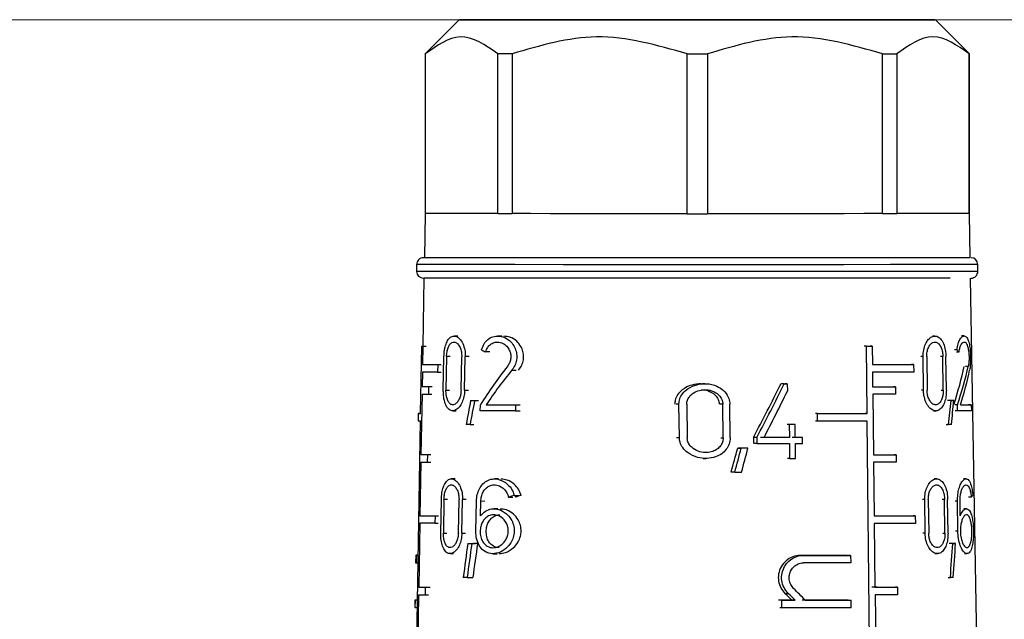
# Model space of a CAD drawing. Units: millimetres. Extents: x 50 to 2082, y 50 to 1435.
# Drawn here: x 752 to 800, y 708 to 737 of the extents above; entities that cross this region are included whole.
import ezdxf

# ---------------------------------------------------------------- set-up
doc = ezdxf.new("R2010")
doc.units = ezdxf.units.MM
doc.header["$LTSCALE"] = 5
doc.styles.add('SLDTEXTSTYLE0', font='TXT', dxfattribs={"width": 0.75})
doc.dimstyles.new('SLDDIMSTYLE1', dxfattribs={"dimtxt": 17.5, "dimasz": 16.51, "dimexe": 0, "dimexo": 0.0625, "dimgap": 4.375, "dimtad": 1, "dimdec": 0, "dimlfac": 0.6, "dimrnd": 1e-09, "dimzin": 12, "dimdsep": 46, "dimtxsty": 'SLDTEXTSTYLE0', "dimsah": 1, "dimcen": 0.09, "dimadec": 0, "dimazin": 3, "dimtfac": 1, "dimtdec": 0, "dimtofl": 0, "dimtmove": 0, "dimatfit": 3, "dimfxl": 1, "dimfrac": 2, "dimtolj": 1, "dimtzin": 12, "dimarcsym": 0})
doc.dimstyles.new('SLDDIMSTYLE2', dxfattribs={"dimtxt": 17.5, "dimasz": 16.51, "dimexe": 0, "dimexo": 0.0625, "dimgap": 4.375, "dimtad": 1, "dimdec": 1, "dimlfac": 0.6, "dimrnd": 1e-09, "dimzin": 12, "dimdsep": 46, "dimtxsty": 'SLDTEXTSTYLE0', "dimsah": 1, "dimcen": 0.09, "dimadec": 0, "dimazin": 3, "dimtfac": 1, "dimtofl": 0, "dimtmove": 0, "dimatfit": 3, "dimfxl": 1, "dimfrac": 2, "dimtolj": 1, "dimtzin": 12, "dimarcsym": 0})

# ---------------------------------------------------------------- blocks, each defined once
blk = doc.blocks.new('_D_3')
at = {"color": 7, "linetype": 'Continuous', "lineweight": 0}
for p, q in [((706.674, 737.175), (1362.701, 737.175)), ((1357.701, 490.145), (1357.701, 737.175)), ((706.674, 490.145), (1362.701, 490.145))]:
    blk.add_line(p, q, dxfattribs=at)
at = {"color": 7, "linetype": 'Continuous', "lineweight": 18}
for points in [[(1357.701, 737.175), (1355.161, 720.665), (1360.241, 720.665)], [(1357.701, 490.145), (1360.241, 506.655), (1355.161, 506.655)]]:
    blk.add_solid(points, dxfattribs=at)
at = {"color": 7, "linetype": 'Continuous', "lineweight": 18, "insert": (1335.142, 584.566), "char_height": 17.5, "attachment_point": 1, "rotation": 90, "style": 'SLDTEXTSTYLE0'}
blk.add_mtext('147,5', dxfattribs=at)
blk = doc.blocks.new('_D_4')
at = {"color": 7, "linetype": 'Continuous', "lineweight": 0}
for p, q in [((706.674, 737.175), (1323.001, 737.175)), ((1318.001, 580.668), (1318.001, 737.175)), ((1294.526, 580.668), (1323.001, 580.668))]:
    blk.add_line(p, q, dxfattribs=at)
at = {"color": 7, "linetype": 'Continuous', "lineweight": 18}
for points in [[(1318.001, 737.175), (1315.461, 720.665), (1320.541, 720.665)], [(1318.001, 580.668), (1320.541, 597.178), (1315.461, 597.178)]]:
    blk.add_solid(points, dxfattribs=at)
at = {"color": 7, "linetype": 'Continuous', "lineweight": 18, "insert": (1295.443, 645.991), "char_height": 17.5, "attachment_point": 1, "rotation": 90, "style": 'SLDTEXTSTYLE0'}
blk.add_mtext('94', dxfattribs=at)

msp = doc.modelspace()

# ---------------------------------------------------------------- linework, layer by layer
at = {"color": 7, "linetype": 'Continuous', "lineweight": 25}
for p, q in [((773.34, 737.175), (771.674, 735.509)), ((798.34, 735.509), (796.674, 737.175)), ((771.674, 735.509), (771.674, 727.675)), ((771.683, 735.509), (771.683, 727.675)), ((775.234, 727.671), (775.234, 735.505)), ((775.937, 735.504), (775.937, 727.671)), ((784.51, 727.67), (784.51, 735.503)), ((785.504, 735.503), (785.504, 727.67)), ((794.077, 727.671), (794.077, 735.504)), ((794.78, 735.505), (794.78, 727.671)), ((798.331, 727.675), (798.331, 735.509)), ((798.34, 727.675), (798.34, 735.509)), ((771.674, 727.675), (771.636, 725.509)), ((775.234, 727.671), (771.683, 727.675)), ((784.51, 727.67), (775.937, 727.671)), ((794.077, 727.671), (785.504, 727.67)), ((798.331, 727.675), (794.78, 727.671)), ((798.378, 725.509), (798.34, 727.675)), ((771.257, 725.175), (771.257, 724.842)), ((798.757, 724.842), (798.757, 725.175)), ((771.618, 724.509), (771.56, 721.175)), ((799.166, 680.371), (798.396, 724.509)), ((773.269, 721.673), (773.093, 721.673)), ((775.427, 721.671), (775.223, 721.671)), ((796.651, 721.672), (796.543, 721.672)), ((798.084, 721.674), (797.959, 721.674)), ((771.453, 717.875), (771.51, 721.175)), ((771.51, 721.175), (771.675, 721.175)), ((771.563, 721.174), (771.547, 720.274)), ((771.563, 721.174), (771.728, 721.174)), ((774.839, 720.896), (774.642, 720.896)), ((793.294, 721.171), (793.193, 721.171)), ((793.329, 717.871), (793.294, 721.171)), ((793.582, 721.171), (793.481, 721.171)), ((793.582, 721.171), (793.592, 720.271)), ((797.725, 720.998), (797.606, 720.998)), ((797.718, 720.898), (797.839, 720.898)), ((772.566, 719.015), (772.596, 720.665)), ((772.726, 720.664), (772.696, 719.014)), ((772.9, 720.664), (772.726, 720.664)), ((773.436, 719.014), (773.467, 720.664)), ((773.611, 719.014), (773.643, 720.664)), ((773.827, 720.664), (773.643, 720.664)), ((796.075, 720.664), (795.969, 720.664)), ((796.094, 719.014), (796.075, 720.664)), ((796.252, 720.664), (796.27, 719.014)), ((797.046, 720.664), (796.934, 720.664)), ((797.065, 719.014), (797.046, 720.664)), ((797.214, 719.014), (797.194, 720.664)), ((771.541, 719.908), (771.528, 719.191)), ((771.547, 720.274), (771.713, 720.274)), ((772.29, 720.273), (772.283, 719.907)), ((772.283, 719.907), (772.453, 719.907)), ((772.29, 720.273), (772.46, 720.273)), ((775.919, 719.996), (776.137, 719.996)), ((793.596, 719.904), (793.603, 719.187)), ((795.611, 720.272), (795.506, 720.272)), ((795.611, 720.272), (795.615, 719.905)), ((798.286, 720.184), (798.154, 720.184)), ((771.528, 719.191), (771.694, 719.191)), ((771.846, 719.19), (771.84, 718.824)), ((771.846, 719.19), (772.013, 719.19)), ((772.696, 719.014), (772.87, 719.014)), ((773.611, 719.014), (773.795, 719.014)), ((785.385, 719.336), (785.259, 719.336)), ((789.273, 719.336), (789.166, 719.336)), ((789.42, 719.336), (789.313, 719.336)), ((789.42, 719.336), (789.425, 718.974)), ((794.718, 719.188), (794.616, 719.188)), ((794.718, 719.188), (794.722, 718.821)), ((796.094, 719.014), (795.988, 719.014)), ((796.953, 719.014), (797.065, 719.014)), ((771.522, 718.824), (771.471, 715.858)), ((771.84, 718.824), (772.007, 718.824)), ((773.901, 718.505), (774.088, 718.505)), ((774.099, 718.505), (774.289, 718.505)), ((793.607, 718.821), (793.639, 715.854)), ((797.447, 718.506), (797.332, 718.506)), ((797.582, 718.506), (797.465, 718.506)), ((773.025, 718.006), (773.202, 718.006)), ((774.375, 718.005), (774.381, 718.298)), ((774.668, 718.298), (774.866, 718.298)), ((776.11, 718.298), (776.103, 718.004)), ((776.103, 718.004), (776.326, 718.004)), ((776.11, 718.298), (776.333, 718.298)), ((784.108, 718.328), (783.972, 718.328)), ((784.131, 716.678), (784.108, 718.328)), ((784.493, 718.328), (784.516, 716.678)), ((786.259, 718.328), (786.138, 718.328)), ((786.279, 716.678), (786.259, 718.328)), ((786.621, 716.678), (786.601, 718.328)), ((796.584, 718.006), (796.693, 718.006)), ((797.759, 718.3), (797.639, 718.3)), ((797.762, 718.007), (797.643, 718.007)), ((797.762, 718.007), (797.759, 718.3)), ((798.436, 718.301), (798.299, 718.301)), ((798.436, 718.301), (798.44, 718.008)), ((770.882, 684.858), (771.447, 717.508)), ((771.336, 717.875), (771.33, 717.509)), ((771.377, 717.876), (771.453, 717.876)), ((790.901, 717.87), (790.797, 717.87)), ((790.905, 717.503), (790.801, 717.503)), ((790.905, 717.503), (790.901, 717.87)), ((793.329, 717.871), (793.228, 717.871)), ((793.68, 684.854), (793.333, 717.504)), ((773.878, 717.338), (774.065, 717.338)), ((789.516, 717.338), (789.409, 717.338)), ((789.516, 717.338), (789.523, 716.696)), ((789.805, 717.338), (789.699, 717.338)), ((789.812, 716.696), (789.805, 717.338)), ((797.207, 717.339), (797.321, 717.339)), ((784.131, 716.678), (783.996, 716.678)), ((786.159, 716.678), (786.279, 716.678)), ((787.76, 716.696), (787.763, 716.403)), ((787.928, 716.696), (787.76, 716.696)), ((787.928, 716.696), (787.932, 716.403)), ((789.523, 716.696), (789.416, 716.696)), ((790.168, 716.696), (790.063, 716.697)), ((790.171, 716.403), (790.168, 716.696)), ((786.991, 716.169), (787.164, 716.169)), ((787.491, 716.169), (787.319, 716.169)), ((787.932, 716.403), (787.819, 716.403)), ((789.526, 716.403), (789.535, 715.67)), ((789.824, 715.67), (789.816, 716.403)), ((771.464, 715.491), (771.419, 712.858)), ((771.471, 715.858), (771.636, 715.858)), ((771.788, 715.857), (771.782, 715.49)), ((771.782, 715.49), (771.949, 715.49)), ((771.788, 715.857), (771.955, 715.857)), ((785.306, 715.669), (785.431, 715.669)), ((789.535, 715.67), (789.428, 715.67)), ((793.643, 715.487), (793.671, 712.854)), ((794.754, 715.855), (794.652, 715.855)), ((794.754, 715.855), (794.758, 715.488)), ((786.846, 715.002), (786.67, 715.003)), ((773.139, 714.669), (772.963, 714.669)), ((775.276, 714.668), (775.071, 714.668)), ((796.731, 714.669), (796.623, 714.669)), ((798.178, 714.671), (798.052, 714.671)), ((772.439, 712.012), (772.469, 713.662)), ((772.598, 713.661), (772.568, 712.011)), ((772.772, 713.661), (772.598, 713.661)), ((773.303, 712.011), (773.334, 713.661)), ((773.476, 712.011), (773.508, 713.661)), ((773.692, 713.661), (773.508, 713.661)), ((774.157, 712.102), (774.187, 713.569)), ((774.387, 712.85), (774.402, 713.568)), ((774.597, 713.569), (774.402, 713.568)), ((775.76, 713.777), (775.978, 713.777)), ((776.043, 713.852), (776.266, 713.852)), ((796.153, 713.66), (796.047, 713.661)), ((796.171, 712.01), (796.153, 713.66)), ((796.33, 713.661), (796.349, 712.011)), ((797.128, 713.661), (797.016, 713.661)), ((797.147, 712.011), (797.128, 713.661)), ((797.296, 712.011), (797.277, 713.661)), ((797.76, 713.57), (797.641, 713.57)), ((797.778, 712.103), (797.76, 713.57)), ((797.893, 712.851), (797.884, 713.57)), ((798.435, 713.78), (798.301, 713.78)), ((775.244, 713.202), (775.041, 713.202)), ((798.196, 713.204), (798.071, 713.204)), ((771.419, 712.858), (771.584, 712.858)), ((772.158, 712.857), (772.151, 712.49)), ((772.158, 712.857), (772.328, 712.857)), ((795.692, 712.855), (795.587, 712.855)), ((795.692, 712.855), (795.696, 712.488)), ((771.412, 712.491), (771.358, 709.358)), ((772.151, 712.49), (772.321, 712.49)), ((793.675, 712.487), (793.708, 709.354)), ((797.778, 712.103), (797.66, 712.103)), ((772.568, 712.011), (772.742, 712.011)), ((773.476, 712.011), (773.66, 712.011)), ((796.171, 712.01), (796.066, 712.011)), ((797.035, 712.011), (797.147, 712.011)), ((773.763, 711.502), (773.951, 711.502)), ((773.96, 711.502), (774.149, 711.502)), ((797.532, 711.503), (797.417, 711.503)), ((797.667, 711.503), (797.551, 711.503)), ((771.215, 710.925), (771.208, 710.558)), ((771.234, 710.924), (771.228, 710.558)), ((771.234, 710.924), (771.333, 710.924)), ((772.895, 711.003), (773.071, 711.003)), ((774.995, 711.002), (775.198, 711.002)), ((790.216, 710.919), (790.111, 710.919)), ((792.525, 710.92), (792.423, 710.92)), ((792.525, 710.92), (792.529, 710.553)), ((796.664, 711.003), (796.772, 711.003)), ((798.1, 711.004), (798.224, 711.004)), ((771.228, 710.558), (771.326, 710.558)), ((773.731, 709.835), (774.012, 709.835)), ((797.297, 709.836), (797.41, 709.836)), ((771.358, 709.358), (771.524, 709.358)), ((771.675, 709.357), (771.668, 708.99)), ((771.675, 709.357), (771.842, 709.357)), ((794.824, 709.354), (794.721, 709.355)), ((794.824, 709.354), (794.828, 708.988)), ((771.176, 708.725), (771.17, 708.358)), ((771.189, 708.358), (771.196, 708.724)), ((771.295, 708.724), (771.196, 708.724)), ((771.294, 708.725), (771.295, 708.725)), ((771.355, 708.991), (771.298, 705.691)), ((771.668, 708.99), (771.835, 708.99)), ((789.475, 709.041), (789.368, 709.041)), ((793.729, 708.987), (793.764, 705.687)), ((771.189, 708.358), (771.288, 708.358)), ((789.154, 708.719), (789.046, 708.719)), ((789.158, 708.352), (789.05, 708.352)), ((789.158, 708.352), (789.154, 708.719)), ((789.798, 708.719), (789.638, 708.719)), ((792.446, 708.72), (792.548, 708.72)), ((792.552, 708.353), (792.548, 708.72))]:
    msp.add_line(p, q, dxfattribs=at)
at = {"color": 7, "linetype": 'Continuous', "lineweight": 25, "flags": 128}
for points in [[(795.786, 737.173), (794.522, 737.172), (792.781, 737.172), (790.65, 737.171), (788.237, 737.17), (785.661, 737.17), (783.053, 737.17), (780.542, 737.171), (778.256, 737.171), (776.308, 737.172), (774.796, 737.173), (773.796, 737.174), (773.359, 737.175), (773.505, 737.176), (774.228, 737.177), (775.492, 737.178), (777.233, 737.179), (779.364, 737.18), (781.777, 737.18), (784.353, 737.181), (786.961, 737.18), (789.472, 737.18), (791.758, 737.18), (793.706, 737.179), (795.218, 737.178), (796.218, 737.177), (796.655, 737.176), (796.509, 737.175), (795.786, 737.173)], [(771.674, 735.509), (771.674, 735.509), (771.674, 735.509), (771.676, 735.509), (771.679, 735.509), (771.683, 735.509)], [(775.937, 735.504), (775.846, 735.504), (775.756, 735.505), (775.667, 735.505), (775.579, 735.505), (775.491, 735.505), (775.405, 735.505), (775.319, 735.505), (775.234, 735.505)], [(784.51, 735.503), (784.634, 735.503), (784.759, 735.503), (784.883, 735.503), (785.007, 735.503), (785.131, 735.503), (785.256, 735.503), (785.38, 735.503), (785.504, 735.503)], [(794.077, 735.504), (794.168, 735.504), (794.258, 735.505), (794.347, 735.505), (794.435, 735.505), (794.523, 735.505), (794.609, 735.505), (794.695, 735.505), (794.78, 735.505)], [(798.331, 735.509), (798.335, 735.509), (798.338, 735.509), (798.34, 735.509), (798.34, 735.509), (798.34, 735.509)], [(775.234, 727.671), (774.468, 727.672), (773.785, 727.672), (773.19, 727.673), (772.689, 727.673), (772.284, 727.674), (771.981, 727.674), (771.78, 727.675), (771.683, 727.675)], [(775.234, 727.671), (775.319, 727.671), (775.405, 727.671), (775.491, 727.671), (775.579, 727.671), (775.667, 727.671), (775.756, 727.671), (775.846, 727.671), (775.937, 727.671)], [(784.51, 727.67), (783.33, 727.67), (782.163, 727.67), (781.018, 727.67), (779.905, 727.67), (778.832, 727.67), (777.807, 727.67), (776.84, 727.671), (775.937, 727.671)], [(784.51, 727.67), (784.634, 727.67), (784.759, 727.67), (784.883, 727.67), (785.007, 727.67), (785.131, 727.67), (785.256, 727.67), (785.38, 727.67), (785.504, 727.67)], [(794.077, 727.671), (793.174, 727.671), (792.207, 727.67), (791.182, 727.67), (790.109, 727.67), (788.996, 727.67), (787.851, 727.67), (786.684, 727.67), (785.504, 727.67)], [(794.077, 727.671), (794.168, 727.671), (794.258, 727.671), (794.347, 727.671), (794.435, 727.671), (794.523, 727.671), (794.609, 727.671), (794.695, 727.671), (794.78, 727.671)], [(798.331, 727.675), (798.234, 727.675), (798.033, 727.674), (797.73, 727.674), (797.325, 727.673), (796.824, 727.673), (796.229, 727.672), (795.546, 727.672), (794.78, 727.671)], [(797.71, 725.173), (796.339, 725.172), (794.472, 725.171), (792.191, 725.17), (789.597, 725.17), (786.802, 725.169), (783.928, 725.169), (781.102, 725.17), (778.446, 725.17), (776.077, 725.171), (774.098, 725.172), (772.596, 725.173), (771.637, 725.174), (771.262, 725.175), (771.257, 725.175)], [(779.89, 725.503), (777.434, 725.504), (775.308, 725.505), (773.606, 725.506), (772.403, 725.507), (771.75, 725.508), (771.636, 725.509)], [(798.378, 725.509), (798.337, 725.508), (797.828, 725.507), (796.758, 725.506), (795.175, 725.505), (793.147, 725.504), (790.763, 725.503), (788.128, 725.503), (785.357, 725.503), (782.57, 725.503), (779.89, 725.503)], [(798.757, 725.175), (798.527, 725.174), (797.71, 725.173)], [(797.71, 724.84), (796.339, 724.839), (794.472, 724.838), (792.191, 724.837), (789.597, 724.836), (786.802, 724.836), (783.928, 724.836), (781.102, 724.836), (778.446, 724.837), (776.077, 724.837), (774.098, 724.838), (772.596, 724.839), (771.637, 724.841), (771.262, 724.842), (771.257, 724.842)], [(798.757, 724.842), (798.527, 724.841), (797.71, 724.84)], [(793.294, 721.171), (793.331, 721.171), (793.367, 721.171), (793.403, 721.171), (793.439, 721.171), (793.475, 721.171), (793.511, 721.171), (793.547, 721.171), (793.582, 721.171)], [(772.283, 719.907), (772.159, 719.907), (772.044, 719.907), (771.937, 719.907), (771.84, 719.907), (771.751, 719.907), (771.672, 719.907), (771.602, 719.908), (771.541, 719.908)], [(771.547, 720.274), (771.608, 720.274), (771.678, 720.274), (771.758, 720.274), (771.846, 720.274), (771.943, 720.274), (772.05, 720.274), (772.166, 720.273), (772.29, 720.273)], [(793.592, 720.271), (793.867, 720.271), (794.136, 720.271), (794.398, 720.271), (794.654, 720.271), (794.904, 720.271), (795.147, 720.271), (795.382, 720.272), (795.611, 720.272)], [(795.615, 719.905), (795.386, 719.905), (795.151, 719.905), (794.908, 719.905), (794.658, 719.905), (794.402, 719.904), (794.14, 719.904), (793.871, 719.904), (793.596, 719.904)], [(789.26, 719.336), (789.241, 719.336), (789.223, 719.336), (789.204, 719.336), (789.186, 719.336), (789.167, 719.336), (789.149, 719.336), (789.131, 719.336), (789.112, 719.336)], [(789.273, 719.336), (789.292, 719.336), (789.31, 719.336), (789.329, 719.336), (789.347, 719.336), (789.365, 719.336), (789.384, 719.336), (789.402, 719.336), (789.42, 719.336)], [(793.603, 719.187), (793.749, 719.187), (793.892, 719.188), (794.034, 719.188), (794.175, 719.188), (794.313, 719.188), (794.45, 719.188), (794.585, 719.188), (794.718, 719.188)], [(773.901, 718.505), (773.925, 718.505), (773.95, 718.505), (773.974, 718.505), (773.999, 718.505), (774.024, 718.505), (774.049, 718.505), (774.074, 718.505), (774.099, 718.505)], [(794.722, 718.821), (794.589, 718.821), (794.454, 718.821), (794.317, 718.821), (794.179, 718.821), (794.038, 718.821), (793.896, 718.821), (793.753, 718.821), (793.607, 718.821)], [(797.406, 718.506), (797.39, 718.506), (797.374, 718.506), (797.358, 718.506), (797.341, 718.506), (797.325, 718.506), (797.308, 718.506), (797.291, 718.506), (797.274, 718.506)], [(797.447, 718.506), (797.465, 718.506), (797.482, 718.506), (797.499, 718.506), (797.516, 718.506), (797.532, 718.506), (797.549, 718.506), (797.566, 718.506), (797.582, 718.506)], [(776.103, 718.004), (775.87, 718.004), (775.641, 718.004), (775.417, 718.004), (775.198, 718.005), (774.985, 718.005), (774.776, 718.005), (774.573, 718.005), (774.375, 718.005)], [(774.668, 718.298), (774.836, 718.298), (775.008, 718.298), (775.183, 718.298), (775.362, 718.298), (775.544, 718.298), (775.73, 718.298), (775.918, 718.298), (776.11, 718.298)], [(798.44, 718.008), (798.38, 718.007), (798.312, 718.007), (798.237, 718.007), (798.156, 718.007), (798.067, 718.007), (797.972, 718.007), (797.871, 718.007), (797.762, 718.007)], [(797.913, 718.3), (797.994, 718.3), (798.071, 718.3), (798.143, 718.3), (798.211, 718.301), (798.274, 718.301), (798.333, 718.301), (798.387, 718.301), (798.436, 718.301)], [(771.377, 717.876), (771.354, 717.876), (771.34, 717.876), (771.336, 717.875), (771.341, 717.875), (771.355, 717.875), (771.378, 717.875), (771.411, 717.875), (771.453, 717.875)], [(790.901, 717.87), (791.221, 717.87), (791.536, 717.87), (791.848, 717.87), (792.154, 717.87), (792.456, 717.87), (792.752, 717.87), (793.044, 717.871), (793.329, 717.871)], [(793.333, 717.504), (793.048, 717.504), (792.756, 717.504), (792.46, 717.504), (792.158, 717.504), (791.852, 717.504), (791.54, 717.503), (791.225, 717.503), (790.905, 717.503)], [(773.878, 717.338), (773.854, 717.338), (773.83, 717.338), (773.806, 717.338), (773.782, 717.338), (773.759, 717.338), (773.735, 717.338), (773.712, 717.338), (773.689, 717.338)], [(789.805, 717.338), (789.769, 717.338), (789.733, 717.338), (789.697, 717.338), (789.661, 717.338), (789.625, 717.338), (789.589, 717.338), (789.552, 717.338), (789.516, 717.338)], [(797.461, 717.339), (797.444, 717.339), (797.427, 717.339), (797.41, 717.339), (797.392, 717.339), (797.375, 717.339), (797.357, 717.339), (797.339, 717.339), (797.321, 717.339)], [(789.363, 716.696), (789.208, 716.696), (789.054, 716.696), (788.898, 716.696), (788.742, 716.696), (788.585, 716.696), (788.428, 716.696), (788.271, 716.696), (788.112, 716.696)], [(789.523, 716.696), (789.37, 716.696), (789.215, 716.696), (789.061, 716.696), (788.905, 716.696), (788.75, 716.696), (788.593, 716.696), (788.436, 716.696), (788.279, 716.696)], [(790.01, 716.697), (789.966, 716.697), (789.921, 716.697), (789.877, 716.697), (789.832, 716.697), (789.787, 716.697), (789.743, 716.697), (789.698, 716.697), (789.653, 716.697)], [(790.168, 716.696), (790.124, 716.696), (790.08, 716.696), (790.035, 716.696), (789.991, 716.696), (789.946, 716.696), (789.902, 716.696), (789.857, 716.696), (789.812, 716.696)], [(787.319, 716.169), (787.278, 716.169), (787.237, 716.169), (787.196, 716.169), (787.155, 716.169), (787.114, 716.169), (787.073, 716.169), (787.032, 716.169), (786.991, 716.169)], [(787.491, 716.169), (787.45, 716.169), (787.409, 716.169), (787.368, 716.169), (787.328, 716.169), (787.287, 716.169), (787.246, 716.169), (787.205, 716.169), (787.164, 716.169)], [(787.932, 716.403), (788.134, 716.403), (788.335, 716.403), (788.536, 716.403), (788.736, 716.403), (788.935, 716.403), (789.133, 716.403), (789.33, 716.403), (789.526, 716.403)], [(789.816, 716.403), (789.86, 716.403), (789.905, 716.403), (789.95, 716.403), (789.994, 716.403), (790.038, 716.403), (790.083, 716.403), (790.127, 716.403), (790.171, 716.403)], [(789.535, 715.67), (789.571, 715.67), (789.607, 715.67), (789.643, 715.67), (789.68, 715.67), (789.716, 715.67), (789.752, 715.67), (789.788, 715.67), (789.824, 715.67)], [(793.639, 715.854), (793.784, 715.854), (793.928, 715.854), (794.07, 715.854), (794.21, 715.854), (794.349, 715.854), (794.486, 715.854), (794.621, 715.854), (794.754, 715.855)], [(794.758, 715.488), (794.625, 715.488), (794.49, 715.488), (794.353, 715.488), (794.214, 715.488), (794.074, 715.488), (793.932, 715.488), (793.788, 715.487), (793.643, 715.487)], [(786.846, 715.002), (786.888, 715.002), (786.929, 715.002), (786.971, 715.002), (787.012, 715.002), (787.054, 715.002), (787.095, 715.002), (787.137, 715.002), (787.178, 715.002)], [(771.419, 712.858), (771.48, 712.858), (771.549, 712.857), (771.628, 712.857), (771.716, 712.857), (771.813, 712.857), (771.919, 712.857), (772.034, 712.857), (772.158, 712.857)], [(793.671, 712.854), (793.946, 712.854), (794.215, 712.854), (794.477, 712.854), (794.734, 712.854), (794.984, 712.855), (795.227, 712.855), (795.463, 712.855), (795.692, 712.855)], [(772.151, 712.49), (772.028, 712.49), (771.913, 712.49), (771.807, 712.49), (771.71, 712.491), (771.622, 712.491), (771.543, 712.491), (771.473, 712.491), (771.412, 712.491)], [(795.696, 712.488), (795.467, 712.488), (795.231, 712.488), (794.988, 712.488), (794.738, 712.488), (794.481, 712.488), (794.219, 712.488), (793.95, 712.487), (793.675, 712.487)], [(773.763, 711.502), (773.788, 711.502), (773.812, 711.502), (773.836, 711.502), (773.861, 711.502), (773.885, 711.502), (773.91, 711.502), (773.935, 711.502), (773.96, 711.502)], [(774.245, 711.502), (774.219, 711.502), (774.194, 711.502), (774.169, 711.502), (774.144, 711.502), (774.119, 711.502), (774.094, 711.502), (774.069, 711.502), (774.044, 711.502)], [(797.492, 711.503), (797.476, 711.503), (797.46, 711.503), (797.443, 711.503), (797.427, 711.503), (797.41, 711.503), (797.393, 711.503), (797.376, 711.503), (797.359, 711.503)], [(797.532, 711.503), (797.549, 711.503), (797.566, 711.503), (797.583, 711.503), (797.6, 711.503), (797.617, 711.503), (797.634, 711.503), (797.651, 711.503), (797.667, 711.503)], [(771.343, 710.925), (771.302, 710.925), (771.269, 710.925), (771.244, 710.925), (771.227, 710.925), (771.217, 710.925), (771.215, 710.925), (771.22, 710.924), (771.234, 710.924)], [(792.372, 710.92), (792.096, 710.92), (791.816, 710.92), (791.532, 710.919), (791.244, 710.919), (790.952, 710.919), (790.657, 710.919), (790.359, 710.919), (790.058, 710.919)], [(790.216, 710.919), (790.516, 710.919), (790.814, 710.919), (791.108, 710.919), (791.399, 710.919), (791.686, 710.919), (791.969, 710.919), (792.249, 710.919), (792.525, 710.92)], [(792.529, 710.553), (792.253, 710.553), (791.973, 710.553), (791.69, 710.553), (791.403, 710.553), (791.112, 710.553), (790.818, 710.552), (790.52, 710.552), (790.22, 710.552)], [(773.731, 709.835), (773.707, 709.835), (773.683, 709.835), (773.66, 709.835), (773.636, 709.835), (773.613, 709.835), (773.59, 709.835), (773.567, 709.835), (773.544, 709.835)], [(797.552, 709.836), (797.534, 709.836), (797.517, 709.836), (797.499, 709.836), (797.482, 709.836), (797.464, 709.836), (797.446, 709.836), (797.428, 709.836), (797.41, 709.836)], [(793.829, 709.354), (793.701, 709.354), (793.556, 709.354)], [(793.708, 709.354), (793.853, 709.354), (793.997, 709.354), (794.139, 709.354), (794.28, 709.354), (794.418, 709.354), (794.555, 709.354), (794.69, 709.354), (794.824, 709.354)], [(771.294, 708.725), (771.257, 708.725), (771.226, 708.725), (771.203, 708.725), (771.187, 708.725), (771.178, 708.725), (771.177, 708.725), (771.182, 708.724), (771.196, 708.724)], [(794.828, 708.988), (794.696, 708.988), (794.563, 708.988), (794.428, 708.988), (794.291, 708.988), (794.153, 708.988), (794.013, 708.987), (793.872, 708.987), (793.729, 708.987)], [(771.189, 708.358), (771.172, 708.358), (771.17, 708.358)], [(789.638, 708.719), (789.558, 708.719), (789.478, 708.719), (789.397, 708.719), (789.316, 708.719), (789.236, 708.719), (789.155, 708.719), (789.073, 708.719), (788.992, 708.719)], [(789.154, 708.719), (789.235, 708.719), (789.316, 708.719), (789.397, 708.719), (789.477, 708.719), (789.558, 708.719), (789.638, 708.719), (789.718, 708.719), (789.798, 708.719)], [(792.552, 708.353), (792.153, 708.353), (791.746, 708.353), (791.332, 708.353), (790.91, 708.352), (790.481, 708.352), (790.046, 708.352), (789.605, 708.352), (789.158, 708.352)], [(792.395, 708.72), (792.126, 708.72), (791.854, 708.719), (791.577, 708.719), (791.297, 708.719), (791.013, 708.719), (790.726, 708.719), (790.436, 708.719), (790.143, 708.719)], [(790.3, 708.719), (790.593, 708.719), (790.882, 708.719), (791.168, 708.719), (791.451, 708.719), (791.731, 708.719), (792.007, 708.719), (792.28, 708.719), (792.548, 708.72)]]:
    msp.add_lwpolyline(points, dxfattribs=at)
at = {"color": 7, "linetype": 'Continuous', "lineweight": 25}
for centre, radius, start, end in [((771.682, 727.81), 0.135, 266.6879, 270.6128), ((798.333, 727.782), 0.107, 268.8597, 273.8396), ((771.59, 725.175), 0.333, 89.9998, 180), ((798.424, 725.175), 0.333, 0, 90), ((771.59, 724.842), 0.333, 180, 270), ((798.424, 724.842), 0.333, 269.9998, 360), ((771.815, 813.325), 92.151, 269.81055, 269.84335), ((772.275, 1008.306), 289.116, 269.85212, 269.91516), ((772.268, 1007.923), 289.099, 269.85211, 269.91513), ((771.427, 723.34), 5.832, 269.0413, 270.191), ((772.211, 1004.437), 288.947, 269.85194, 269.9149), ((772.217, 1004.82), 288.964, 269.85196, 269.91492), ((771.223, 710.841), 0.284, 267.1006, 270.997), ((772.106, 998.035), 288.678, 269.85165, 269.91447), ((772.352, 998.686), 289.329, 269.85234, 269.91547), ((772.106, 1000.953), 291.963, 269.85276, 269.9142)]:
    msp.add_arc(centre, radius, start, end, dxfattribs=at)
for centre, major_axis, ratio, start_param, end_param in [((785.018, 723.563), (13.569, -0.741), 0.360367, 3.837748, 3.861683), ((785.075, 723.563), (13.546, -4.096), 0.203374, 0.408215, 0.43215), ((784.968, 709.181), (4.785, 16.555), 0.783133, 1.08838, 1.226397), ((784.968, 708.716), (4.788, 16.565), 0.783133, 1.067071, 1.193994), ((784.776, 709.188), (12.475, 16.158), 0.330703, 5.540477, 5.682449), ((784.772, 709.181), (12.705, 16.456), 0.330703, 5.529167, 5.667184), ((784.772, 708.716), (12.713, 16.465), 0.330703, 5.561571, 5.688493), ((784.64, 727.428), (11.346, 26.348), 0.25985, 4.407091, 4.513685), ((784.633, 727.41), (11.56, 26.845), 0.25985, 4.415983, 4.520294), ((784.633, 726.753), (11.57, 26.868), 0.25985, 4.442661, 4.53194), ((784.879, 689.002), (1.972, 56.37), 0.248418, 1.028687, 1.052797), ((784.878, 687.829), (1.975, 56.451), 0.248418, 1.005031, 1.029455), ((784.226, 689.001), (11.498, 56.357), 0.146728, 5.268933, 5.293042), ((784.225, 687.829), (11.514, 56.438), 0.146728, 5.292274, 5.316698), ((784.288, 738.521), (10.594, 51.926), 0.146728, 4.272509, 4.29754), ((784.274, 738.451), (10.798, 52.925), 0.146728, 4.283529, 4.307959), ((784.273, 737.279), (10.814, 53.006), 0.146728, 4.308789, 4.3329), ((784.999, 711.386), (13.784, 0.519), 0.264872, 2.267988, 2.295308), ((784.999, 711.387), (13.533, 0.509), 0.264872, 2.251355, 2.279583), ((784.956, 711.386), (13.776, 3.005), 0.156307, 6.038216, 6.065535), ((784.818, 666.737), (1.96, 82.741), 0.173553, 1.003268, 1.027037), ((784.818, 665.054), (1.964, 82.908), 0.173553, 0.980252, 1.004325), ((784.821, 665.196), (1.93, 81.474), 0.173553, 0.970418, 0.995071), ((783.861, 666.736), (11.683, 82.743), 0.104556, 5.27497, 5.29874), ((783.859, 665.053), (11.706, 82.91), 0.104556, 5.297682, 5.321755), ((785.199, 704.903), (13.161, -13.157), 0.339219, 1.521909, 1.565714), ((785.196, 704.389), (12.932, -12.929), 0.339219, 1.566429, 1.591415), ((785.2, 704.384), (13.169, -13.166), 0.339219, 1.560743, 1.58523)]:
    msp.add_ellipse(centre, major_axis=major_axis, ratio=ratio, start_param=start_param, end_param=end_param, dxfattribs=at)
for points, knots in [([(775.234, 735.505), (774.621, 735.931), (773.436, 736.756), (772.254, 735.915), (771.683, 735.509)], [0, 0, 0, 0, 0.516885, 1, 1, 1, 1]), ([(784.51, 735.503), (783.031, 735.929), (780.168, 736.753), (777.315, 735.911), (775.937, 735.504)], [0, 0, 0, 0, 0.516885, 1, 1, 1, 1]), ([(794.077, 735.504), (792.598, 735.93), (789.735, 736.753), (786.882, 735.91), (785.504, 735.503)], [0, 0, 0, 0, 0.516885, 1, 1, 1, 1]), ([(797.402, 725.506), (796.591, 725.506), (795.343, 725.505), (792.601, 725.504), (790.18, 725.503), (787.527, 725.503), (784.021, 725.503), (779.748, 725.503), (776.107, 725.504), (773.838, 725.505), (772.53, 725.506), (771.709, 725.508), (771.631, 725.508), (771.592, 725.509)], [0, 0, 0, 0, 0.136013, 0.209231, 0.284003, 0.358775, 0.431993, 0.568007, 0.70402, 0.777238, 0.85201, 0.926782, 1, 1, 1, 1]), ([(797.402, 724.506), (796.591, 724.506), (795.343, 724.505), (792.601, 724.504), (790.18, 724.503), (787.527, 724.503), (784.021, 724.503), (779.748, 724.503), (776.107, 724.504), (773.837, 724.505), (772.531, 724.506), (771.72, 724.508), (771.642, 724.508), (771.604, 724.509)], [0, 0, 0, 0, 0.136543, 0.210046, 0.285109, 0.360172, 0.433675, 0.570218, 0.706761, 0.780264, 0.855327, 0.93039, 1, 1, 1, 1]), ([(772.596, 720.665), (772.602, 720.775), (772.615, 720.994), (772.692, 721.287), (772.805, 721.515), (772.955, 721.657), (773.133, 721.69), (773.321, 721.6), (773.49, 721.389), (773.608, 721.087), (773.643, 720.827), (773.643, 720.689), (773.643, 720.664)], [0, 0, 0, 0, 0.100393, 0.200719, 0.3029, 0.409504, 0.521858, 0.639626, 0.759153, 0.873433, 0.977068, 1, 1, 1, 1]), ([(772.726, 720.664), (772.73, 720.742), (772.74, 720.897), (772.796, 721.104), (772.879, 721.266), (772.988, 721.367), (773.115, 721.392), (773.247, 721.328), (773.364, 721.178), (773.443, 720.965), (773.468, 720.781), (773.467, 720.682), (773.467, 720.664)], [0, 0, 0, 0, 0.0999869, 0.1998926, 0.3020275, 0.4092471, 0.5225129, 0.6407341, 0.7596708, 0.8728375, 0.9761768, 1, 1, 1, 1]), ([(774.435, 720.996), (774.474, 721.098), (774.551, 721.301), (774.748, 721.519), (775, 721.659), (775.317, 721.69), (775.649, 721.58), (775.921, 721.353), (776.091, 721.082), (776.158, 720.84), (776.171, 720.6), (776.129, 720.357), (776.029, 720.142), (775.948, 720.035), (775.919, 719.996)], [0, 0, 0, 0, 0.08732, 0.174265, 0.271654, 0.385618, 0.5151, 0.624276, 0.707491, 0.776523, 0.815119, 0.887024, 0.95858, 1, 1, 1, 1]), ([(774.642, 720.896), (774.67, 720.969), (774.728, 721.114), (774.873, 721.269), (775.058, 721.37), (775.289, 721.391), (775.523, 721.309), (775.711, 721.144), (775.825, 720.95), (775.868, 720.778), (775.876, 720.608), (775.847, 720.437), (775.778, 720.283), (775.723, 720.208), (775.703, 720.181)], [0, 0, 0, 0, 0.0879589, 0.1755043, 0.2746265, 0.3910159, 0.5218444, 0.627686, 0.710443, 0.7803893, 0.8156798, 0.8885925, 0.9611864, 1, 1, 1, 1]), ([(776.248, 719.996), (776.306, 720.076), (776.415, 720.224), (776.487, 720.462), (776.509, 720.691), (776.48, 720.923), (776.363, 721.198), (776.145, 721.456), (775.848, 721.641), (775.631, 721.655), (775.531, 721.661)], [0, 0, 0, 0, 0.126844, 0.234409, 0.286418, 0.39359, 0.500317, 0.647007, 0.837401, 1, 1, 1, 1]), ([(796.075, 720.664), (796.081, 720.773), (796.091, 720.993), (796.186, 721.286), (796.326, 721.515), (796.503, 721.656), (796.697, 721.69), (796.887, 721.6), (797.047, 721.389), (797.154, 721.088), (797.19, 720.827), (797.194, 720.689), (797.194, 720.664)], [0, 0, 0, 0, 0.100393, 0.200719, 0.3029, 0.409504, 0.521858, 0.639626, 0.759153, 0.873433, 0.977068, 1, 1, 1, 1]), ([(796.252, 720.664), (796.255, 720.741), (796.263, 720.896), (796.328, 721.103), (796.424, 721.266), (796.548, 721.367), (796.686, 721.392), (796.823, 721.328), (796.939, 721.178), (797.016, 720.965), (797.043, 720.781), (797.045, 720.683), (797.046, 720.664)], [0, 0, 0, 0, 0.0999869, 0.1998926, 0.3020275, 0.4092471, 0.5225129, 0.6407341, 0.7596708, 0.8728375, 0.9761768, 1, 1, 1, 1]), ([(797.725, 720.998), (797.744, 721.1), (797.782, 721.303), (797.88, 721.521), (797.995, 721.662), (798.126, 721.692), (798.243, 721.582), (798.327, 721.356), (798.376, 721.085), (798.397, 720.843), (798.405, 720.603), (798.4, 720.36), (798.38, 720.145), (798.36, 720.038), (798.353, 719.999)], [0, 0, 0, 0, 0.08732, 0.174265, 0.271654, 0.385618, 0.5151, 0.624276, 0.707491, 0.776523, 0.815119, 0.887024, 0.95858, 1, 1, 1, 1]), ([(797.839, 720.898), (797.852, 720.97), (797.878, 721.116), (797.945, 721.272), (798.026, 721.373), (798.119, 721.394), (798.206, 721.312), (798.269, 721.147), (798.307, 720.953), (798.323, 720.781), (798.328, 720.612), (798.324, 720.44), (798.307, 720.286), (798.291, 720.211), (798.286, 720.184)], [0, 0, 0, 0, 0.087959, 0.175504, 0.274627, 0.391016, 0.521844, 0.627686, 0.710443, 0.780389, 0.81568, 0.888592, 0.961186, 1, 1, 1, 1]), ([(784.108, 718.328), (784.117, 718.421), (784.134, 718.606), (784.295, 718.879), (784.576, 719.133), (784.988, 719.31), (785.481, 719.36), (785.941, 719.256), (786.31, 719.017), (786.528, 718.72), (786.596, 718.471), (786.6, 718.35), (786.601, 718.328)], [0, 0, 0, 0, 0.078395, 0.156493, 0.26162, 0.394918, 0.529794, 0.676312, 0.786327, 0.896962, 0.981321, 1, 1, 1, 1]), ([(773.611, 719.014), (773.603, 718.908), (773.587, 718.696), (773.49, 718.412), (773.353, 718.182), (773.179, 718.029), (772.989, 717.986), (772.813, 718.074), (772.677, 718.284), (772.592, 718.576), (772.565, 718.835), (772.566, 718.98), (772.566, 719.015)], [0, 0, 0, 0, 0.096835, 0.193483, 0.295031, 0.406235, 0.52481, 0.644419, 0.758958, 0.866501, 0.968679, 1, 1, 1, 1]), ([(773.436, 719.014), (773.43, 718.938), (773.419, 718.787), (773.353, 718.585), (773.258, 718.422), (773.137, 718.314), (773.004, 718.285), (772.878, 718.348), (772.778, 718.498), (772.715, 718.706), (772.695, 718.889), (772.696, 718.991), (772.696, 719.014)], [0, 0, 0, 0, 0.0974753, 0.194785, 0.2964827, 0.4069576, 0.524615, 0.6441173, 0.7594812, 0.8678828, 0.9702265, 1, 1, 1, 1]), ([(785.197, 719.331), (785.044, 719.32), (784.714, 719.297), (784.307, 719.087), (784.04, 718.809), (783.919, 718.556), (783.908, 718.395), (783.904, 718.328)], [0, 0, 0, 0, 0.253375, 0.546539, 0.734263, 0.888585, 1, 1, 1, 1]), ([(784.493, 718.328), (784.499, 718.395), (784.512, 718.528), (784.626, 718.723), (784.823, 718.901), (785.111, 719.025), (785.456, 719.06), (785.781, 718.987), (786.034, 718.827), (786.195, 718.625), (786.253, 718.449), (786.258, 718.349), (786.259, 718.328)], [0, 0, 0, 0, 0.079505, 0.158741, 0.263088, 0.393915, 0.526259, 0.672056, 0.784243, 0.879483, 0.975148, 1, 1, 1, 1]), ([(785.2, 719.036), (785.218, 719.038), (785.359, 719.055), (785.596, 718.982), (785.853, 718.827), (786.014, 718.625), (786.073, 718.449), (786.077, 718.349), (786.078, 718.328)], [0, 0, 0, 0, 0.042434, 0.341063, 0.567435, 0.758433, 0.950321, 1, 1, 1, 1]), ([(797.214, 719.014), (797.21, 718.908), (797.203, 718.697), (797.13, 718.413), (797.016, 718.182), (796.856, 718.029), (796.66, 717.985), (796.453, 718.074), (796.273, 718.283), (796.147, 718.575), (796.099, 718.834), (796.095, 718.979), (796.094, 719.014)], [0, 0, 0, 0, 0.096835, 0.193483, 0.295031, 0.406235, 0.52481, 0.644419, 0.758958, 0.866501, 0.968679, 1, 1, 1, 1]), ([(797.065, 719.014), (797.062, 718.939), (797.057, 718.787), (797.003, 718.585), (796.919, 718.422), (796.804, 718.314), (796.665, 718.285), (796.52, 718.348), (796.394, 718.497), (796.306, 718.705), (796.274, 718.889), (796.271, 718.991), (796.27, 719.014)], [0, 0, 0, 0, 0.0974753, 0.194785, 0.2964827, 0.4069576, 0.524615, 0.6441173, 0.7594812, 0.8678828, 0.9702265, 1, 1, 1, 1]), ([(786.621, 716.678), (786.612, 716.577), (786.594, 716.376), (786.44, 716.105), (786.206, 715.882), (785.882, 715.721), (785.472, 715.648), (785.002, 715.703), (784.582, 715.895), (784.297, 716.171), (784.155, 716.435), (784.138, 716.605), (784.131, 716.678)], [0, 0, 0, 0, 0.084839, 0.169541, 0.2578, 0.357222, 0.472627, 0.606381, 0.752736, 0.855706, 0.938593, 1, 1, 1, 1]), ([(786.279, 716.678), (786.273, 716.607), (786.26, 716.466), (786.151, 716.275), (785.986, 716.117), (785.755, 716.001), (785.461, 715.948), (785.126, 715.985), (784.828, 716.123), (784.629, 716.321), (784.532, 716.508), (784.52, 716.628), (784.516, 716.678)], [0, 0, 0, 0, 0.084104, 0.168053, 0.255972, 0.356168, 0.473308, 0.608738, 0.7547, 0.856561, 0.940151, 1, 1, 1, 1]), ([(772.469, 713.662), (772.476, 713.771), (772.489, 713.991), (772.565, 714.284), (772.677, 714.513), (772.827, 714.654), (773.003, 714.687), (773.189, 714.597), (773.357, 714.386), (773.473, 714.084), (773.509, 713.824), (773.508, 713.686), (773.508, 713.661)], [0, 0, 0, 0, 0.100525, 0.200985, 0.303272, 0.40991, 0.522193, 0.639773, 0.759048, 0.873162, 0.976854, 1, 1, 1, 1]), ([(774.187, 713.569), (774.196, 713.68), (774.215, 713.902), (774.331, 714.2), (774.505, 714.445), (774.748, 714.62), (775.062, 714.693), (775.43, 714.62), (775.754, 714.396), (775.961, 714.11), (776.02, 713.924), (776.043, 713.852)], [0, 0, 0, 0, 0.093005, 0.185814, 0.283619, 0.394644, 0.523585, 0.671954, 0.831114, 0.934601, 1, 1, 1, 1]), ([(776.378, 713.852), (776.339, 713.96), (776.261, 714.174), (776.02, 714.441), (775.718, 714.635), (775.486, 714.651), (775.379, 714.658)], [0, 0, 0, 0, 0.210394, 0.419183, 0.731178, 1, 1, 1, 1]), ([(796.153, 713.66), (796.158, 713.77), (796.169, 713.99), (796.264, 714.283), (796.405, 714.512), (796.583, 714.653), (796.778, 714.686), (796.969, 714.597), (797.129, 714.386), (797.237, 714.085), (797.273, 713.825), (797.276, 713.687), (797.277, 713.661)], [0, 0, 0, 0, 0.100525, 0.200985, 0.303272, 0.40991, 0.522193, 0.639773, 0.759048, 0.873162, 0.976854, 1, 1, 1, 1]), ([(797.76, 713.57), (797.763, 713.681), (797.768, 713.904), (797.83, 714.202), (797.92, 714.447), (798.039, 714.622), (798.177, 714.695), (798.317, 714.623), (798.422, 714.399), (798.483, 714.113), (798.501, 713.928), (798.509, 713.856)], [0, 0, 0, 0, 0.093005, 0.185814, 0.283619, 0.394644, 0.523585, 0.671954, 0.831114, 0.934601, 1, 1, 1, 1]), ([(772.598, 713.661), (772.603, 713.739), (772.612, 713.894), (772.669, 714.101), (772.751, 714.263), (772.859, 714.364), (772.985, 714.389), (773.116, 714.325), (773.232, 714.175), (773.31, 713.962), (773.334, 713.778), (773.334, 713.679), (773.334, 713.661)], [0, 0, 0, 0, 0.1001263, 0.2001727, 0.3024155, 0.4096583, 0.5228348, 0.6408556, 0.75955, 0.872577, 0.9759811, 1, 1, 1, 1]), ([(774.402, 713.568), (774.409, 713.649), (774.423, 713.811), (774.51, 714.028), (774.64, 714.207), (774.822, 714.338), (775.056, 714.393), (775.326, 714.34), (775.559, 714.174), (775.704, 713.963), (775.745, 713.828), (775.76, 713.777)], [0, 0, 0, 0, 0.092299, 0.184378, 0.281982, 0.394055, 0.52503, 0.675105, 0.833316, 0.936087, 1, 1, 1, 1]), ([(796.33, 713.661), (796.334, 713.738), (796.341, 713.893), (796.406, 714.101), (796.504, 714.263), (796.628, 714.364), (796.767, 714.388), (796.904, 714.325), (797.02, 714.175), (797.098, 713.962), (797.125, 713.778), (797.127, 713.68), (797.128, 713.661)], [0, 0, 0, 0, 0.1001263, 0.2001727, 0.3024155, 0.4096583, 0.5228348, 0.6408556, 0.75955, 0.872577, 0.9759811, 1, 1, 1, 1]), ([(797.884, 713.57), (797.886, 713.651), (797.89, 713.813), (797.931, 714.029), (797.994, 714.209), (798.079, 714.34), (798.18, 714.396), (798.285, 714.343), (798.367, 714.177), (798.415, 713.966), (798.429, 713.831), (798.435, 713.78)], [0, 0, 0, 0, 0.0922994, 0.1843783, 0.281982, 0.3940548, 0.5250295, 0.6751045, 0.8333156, 0.9360874, 1, 1, 1, 1]), ([(774.387, 712.85), (774.467, 712.938), (774.625, 713.114), (774.939, 713.217), (775.293, 713.191), (775.632, 713.009), (775.879, 712.727), (776.015, 712.423), (776.057, 712.104), (776.003, 711.792), (775.861, 711.491), (775.612, 711.211), (775.267, 711.019), (774.88, 710.977), (774.55, 711.113), (774.316, 711.385), (774.177, 711.719), (774.164, 711.978), (774.157, 712.102)], [0, 0, 0, 0, 0.064961, 0.12962, 0.203995, 0.286017, 0.345358, 0.392382, 0.438479, 0.483325, 0.527954, 0.590277, 0.668578, 0.747571, 0.829838, 0.887981, 0.946423, 1, 1, 1, 1]), ([(775.301, 711.012), (775.406, 711.019), (775.647, 711.035), (775.977, 711.245), (776.224, 711.542), (776.347, 711.831), (776.389, 712.118), (776.354, 712.401), (776.229, 712.696), (775.996, 712.972), (775.682, 713.169), (775.453, 713.184), (775.348, 713.19)], [0, 0, 0, 0, 0.112154, 0.258358, 0.359658, 0.439781, 0.501982, 0.577156, 0.652018, 0.754789, 0.887518, 1, 1, 1, 1]), ([(797.893, 712.851), (797.933, 712.94), (798.014, 713.116), (798.157, 713.219), (798.299, 713.194), (798.415, 713.012), (798.49, 712.73), (798.53, 712.426), (798.547, 712.107), (798.54, 711.796), (798.51, 711.494), (798.446, 711.214), (798.336, 711.022), (798.183, 710.98), (798.023, 711.115), (797.889, 711.387), (797.799, 711.721), (797.785, 711.98), (797.778, 712.103)], [0, 0, 0, 0, 0.064961, 0.12962, 0.203995, 0.286017, 0.345358, 0.392382, 0.438479, 0.483325, 0.527954, 0.590277, 0.668578, 0.747571, 0.829838, 0.887981, 0.946423, 1, 1, 1, 1]), ([(775.749, 712.101), (775.741, 712.025), (775.725, 711.872), (775.619, 711.65), (775.444, 711.446), (775.197, 711.308), (774.918, 711.277), (774.675, 711.374), (774.494, 711.572), (774.391, 711.819), (774.361, 712.092), (774.396, 712.344), (774.479, 712.561), (774.61, 712.741), (774.792, 712.871), (775.025, 712.927), (775.294, 712.874), (775.528, 712.707), (775.678, 712.481), (775.743, 712.279), (775.747, 712.152), (775.749, 712.101)], [0, 0, 0, 0, 0.040445, 0.080714, 0.135641, 0.204074, 0.273134, 0.346361, 0.39904, 0.452018, 0.49991, 0.54267, 0.585329, 0.630538, 0.682423, 0.743022, 0.812411, 0.88552, 0.933109, 0.972966, 1, 1, 1, 1]), ([(774.665, 712.102), (774.672, 712.182), (774.687, 712.343), (774.774, 712.559), (774.906, 712.74), (775.09, 712.863), (775.245, 712.923), (775.333, 712.905), (775.341, 712.903)], [0, 0, 0, 0, 0.17094, 0.341458, 0.522496, 0.73133, 0.976743, 1, 1, 1, 1]), ([(798.466, 712.104), (798.465, 712.028), (798.464, 711.875), (798.437, 711.653), (798.386, 711.449), (798.302, 711.31), (798.191, 711.28), (798.077, 711.376), (797.981, 711.574), (797.919, 711.821), (797.896, 712.094), (797.909, 712.346), (797.95, 712.563), (798.013, 712.743), (798.098, 712.873), (798.199, 712.929), (798.304, 712.876), (798.387, 712.71), (798.437, 712.484), (798.46, 712.282), (798.464, 712.156), (798.466, 712.104)], [0, 0, 0, 0, 0.040445, 0.080714, 0.135641, 0.204074, 0.273134, 0.346361, 0.39904, 0.452018, 0.49991, 0.54267, 0.585329, 0.630538, 0.682423, 0.743022, 0.812411, 0.88552, 0.933109, 0.972966, 1, 1, 1, 1]), ([(775.308, 711.307), (775.283, 711.304), (775.158, 711.286), (774.973, 711.379), (774.79, 711.574), (774.681, 711.821), (774.67, 712.012), (774.665, 712.102)], [0, 0, 0, 0, 0.076563, 0.379346, 0.593173, 0.808269, 1, 1, 1, 1]), ([(773.476, 712.011), (773.468, 711.905), (773.452, 711.692), (773.356, 711.408), (773.22, 711.178), (773.047, 711.025), (772.859, 710.983), (772.685, 711.071), (772.549, 711.281), (772.465, 711.573), (772.439, 711.832), (772.439, 711.977), (772.439, 712.012)], [0, 0, 0, 0, 0.097031, 0.193879, 0.295554, 0.406713, 0.525083, 0.644442, 0.758823, 0.86635, 0.968617, 1, 1, 1, 1]), ([(773.303, 712.011), (773.297, 711.935), (773.286, 711.784), (773.22, 711.581), (773.125, 711.418), (773.006, 711.311), (772.874, 711.282), (772.749, 711.345), (772.65, 711.495), (772.587, 711.703), (772.568, 711.886), (772.568, 711.988), (772.568, 712.011)], [0, 0, 0, 0, 0.09766, 0.195157, 0.296977, 0.407419, 0.524893, 0.644151, 0.759341, 0.867709, 0.970139, 1, 1, 1, 1]), ([(797.296, 712.011), (797.293, 711.905), (797.285, 711.693), (797.212, 711.409), (797.097, 711.178), (796.936, 711.025), (796.739, 710.982), (796.532, 711.071), (796.351, 711.28), (796.225, 711.572), (796.177, 711.831), (796.173, 711.976), (796.171, 712.01)], [0, 0, 0, 0, 0.097031, 0.193879, 0.295554, 0.406713, 0.525083, 0.644442, 0.758823, 0.86635, 0.968617, 1, 1, 1, 1]), ([(797.147, 712.011), (797.144, 711.935), (797.139, 711.784), (797.084, 711.581), (797, 711.418), (796.883, 711.311), (796.744, 711.282), (796.599, 711.345), (796.472, 711.494), (796.385, 711.702), (796.352, 711.885), (796.349, 711.988), (796.349, 712.011)], [0, 0, 0, 0, 0.09766, 0.195157, 0.296977, 0.407419, 0.524893, 0.644151, 0.759341, 0.867709, 0.970139, 1, 1, 1, 1]), ([(790.058, 710.919), (789.934, 710.906), (789.685, 710.88), (789.351, 710.676), (789.103, 710.38), (788.975, 710.021), (788.975, 709.656), (789.086, 709.31), (789.237, 709.132), (789.314, 709.041)], [0, 0, 0, 0, 0.1515761, 0.3031843, 0.453125, 0.5959208, 0.7307168, 0.862474, 1, 1, 1, 1]), ([(789.475, 709.041), (789.396, 709.135), (789.239, 709.322), (789.132, 709.683), (789.143, 710.047), (789.27, 710.38), (789.494, 710.658), (789.799, 710.853), (790.056, 710.916), (790.196, 710.919), (790.216, 710.919)], [0, 0, 0, 0, 0.140912, 0.282067, 0.417636, 0.549761, 0.684814, 0.826846, 0.975619, 1, 1, 1, 1]), ([(789.729, 709.3), (789.678, 709.363), (789.574, 709.488), (789.504, 709.729), (789.512, 709.972), (789.596, 710.196), (789.745, 710.381), (789.948, 710.51), (790.116, 710.551), (790.208, 710.552), (790.22, 710.552)], [0, 0, 0, 0, 0.140957, 0.282118, 0.418609, 0.552238, 0.688204, 0.830034, 0.977998, 1, 1, 1, 1])]:
    msp.add_open_spline(points, degree=3, knots=knots, dxfattribs=at)
msp.add_open_spline([(798.331, 735.509), (797.739, 735.925), (796.556, 736.757), (795.372, 735.922), (794.78, 735.505)], degree=3, dxfattribs=at)

# ---------------------------------------------------------------- dimensions: what is measured, and where the dimension line sits
at = {"color": 7, "linetype": 'Continuous', "lineweight": 18}
dim = msp.add_linear_dim(base=(1357.701, 737.175), p1=(701.674, 490.145), p2=(701.674, 737.175), angle=270, text='147,5', dimstyle='SLDDIMSTYLE2', dxfattribs=at)
dim.commit()
dim.dimension.update_dxf_attribs({"geometry": '_D_3', "text_midpoint": (1357.701, 613.66), "dimtype": 160})
dim = msp.add_linear_dim(base=(1318.001, 737.175), p1=(1289.526, 580.668), p2=(701.674, 737.175), angle=270, dimstyle='SLDDIMSTYLE1', dxfattribs=at)
dim.commit()
dim.dimension.update_dxf_attribs({"geometry": '_D_4', "text_midpoint": (1318.001, 658.922), "dimtype": 160})

doc.saveas('drawing.dxf')
